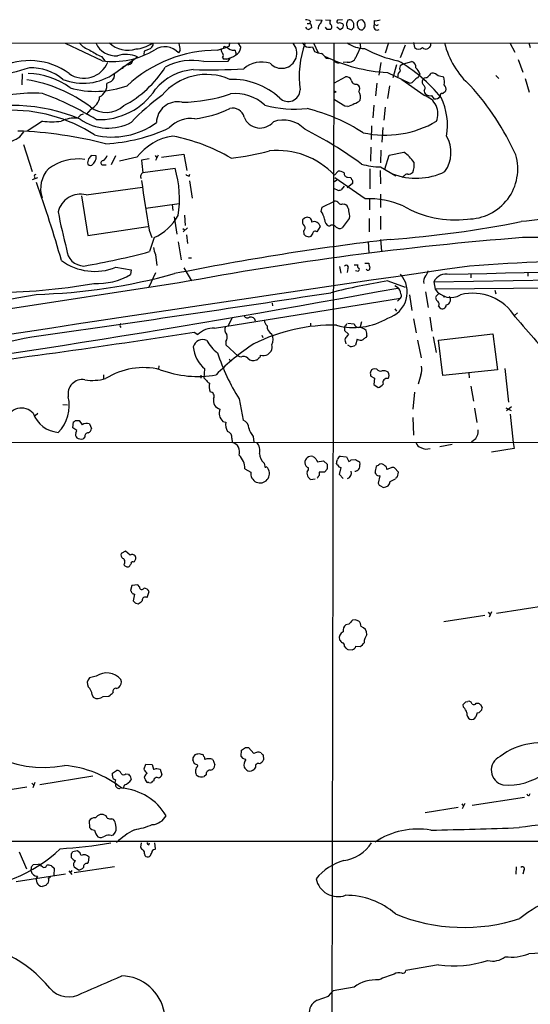
# Model space of a CAD drawing. Extents: x 15 to 1051, y 6 to 881.
# Drawn here: x 392 to 494, y 660 to 857 of the extents above; entities that cross this region are included whole.
import ezdxf

# ---------------------------------------------------------------- set-up
doc = ezdxf.new("R2010")
doc.units = 0
doc.header["$MEASUREMENT"] = 0
doc.layers.add('MAIN', color=5, linetype='CONTINUOUS')

msp = doc.modelspace()

# ---------------------------------------------------------------- linework, layer by layer
at = {"layer": 'MAIN'}
for p, q in [((450.9347, 857.0806), (452.2047, 856.9959)), ((452.882, 857.0806), (453.898, 856.9959)), ((456.2687, 857.0806), (455.2527, 856.9959)), ((462.6187, 856.9113), (462.6187, 856.0646)), ((449.2413, 856.3186), (449.6647, 856.3186)), ((449.9187, 856.7419), (449.6647, 856.3186)), ((450.0033, 855.9799), (450.088, 855.4719)), ((453.2207, 855.1333), (452.882, 855.5566)), ((455.8453, 855.0486), (455.168, 855.5566)), ((456.2687, 855.3873), (455.8453, 855.0486)), ((456.3533, 856.2339), (456.438, 855.8953)), ((457.2, 855.6413), (457.2, 855.3873)), ((457.2, 855.3873), (458.1313, 855.0486)), ((458.5547, 855.4719), (458.5547, 856.3186)), ((462.9573, 855.9799), (462.6187, 856.0646)), ((144.3567, 852.3393), (716.28, 852.5086)), ((408.2627, 848.8679), (400.8967, 852.3393)), ((417.83, 851.2386), (416.6447, 850.8153)), ((423.8413, 850.9846), (423.5027, 850.4766)), ((431.292, 850.9846), (433.1547, 851.5773)), ((432.9007, 851.6619), (433.1547, 851.5773)), ((433.578, 851.7466), (433.1547, 851.5773)), ((435.356, 852.4239), (435.9487, 851.4926)), ((448.2253, 852.4239), (448.7333, 851.8313)), ((450.2573, 851.6619), (450.6807, 850.7306)), ((450.5113, 852.4239), (451.4427, 850.4766)), ((454.5753, 852.4239), (454.0673, 620.7759)), ((459.74, 852.4239), (459.9093, 851.4926)), ((465.4973, 852.4239), (464.82, 850.3919)), ((468.7993, 852.0006), (467.7833, 849.4606)), ((470.4927, 852.5086), (470.662, 851.4926)), ((489.712, 852.4239), (490.728, 850.5613)), ((493.522, 852.4239), (493.776, 851.4926)), ((408.0933, 849.7146), (408.7707, 848.8679)), ((410.8027, 846.4126), (415.29, 849.6299)), ((416.6447, 850.8153), (416.56, 850.1379)), ((432.308, 849.5453), (432.4773, 849.2066)), ((433.1547, 849.2066), (432.4773, 849.2066)), ((433.4087, 848.7833), (433.832, 849.2913)), ((453.0513, 849.3759), (453.5593, 849.2913)), ((491.4053, 849.1219), (492.3367, 846.5819)), ((412.4113, 847.2593), (412.3267, 847.5979)), ((428.5827, 848.6986), (433.4087, 848.7833)), ((457.2, 848.6139), (456.438, 848.5293)), ((463.9733, 848.5293), (463.55, 845.9893)), ((467.106, 848.0213), (466.344, 845.4813)), ((468.4607, 848.2753), (467.7833, 847.8519)), ((468.4607, 848.2753), (470.154, 848.6986)), ((392.2607, 846.2433), (392.176, 844.0419)), ((454.66, 844.4653), (456.8613, 845.6506)), ((465.2433, 846.4973), (469.7307, 844.3806)), ((472.6093, 841.9253), (468.122, 845.0579)), ((471.3393, 845.4813), (471.5087, 845.7353)), ((471.7627, 846.2433), (471.5087, 845.7353)), ((472.694, 845.4813), (472.44, 845.2273)), ((486.918, 845.9046), (487.5107, 845.3119)), ((492.76, 845.3119), (493.6067, 842.6026)), ((410.0407, 844.7193), (409.194, 844.2959)), ((459.1473, 844.2113), (459.486, 843.9573)), ((463.1267, 844.3806), (462.8727, 841.8406)), ((465.6667, 843.8726), (465.2433, 841.3326)), ((472.6093, 842.8566), (472.694, 842.4333)), ((474.0487, 841.9253), (474.5567, 841.2479)), ((405.9767, 839.2159), (405.0453, 838.1153)), ((456.7767, 839.8086), (454.66, 841.0786)), ((457.3693, 839.7239), (456.7767, 839.8086)), ((462.534, 839.9779), (462.3647, 837.4379)), ((464.82, 839.5546), (464.566, 837.0146)), ((403.6907, 837.6919), (403.352, 837.3533)), ((396.3247, 836.7606), (393.2767, 834.8133)), ((462.1107, 835.8293), (462.026, 833.1199)), ((464.312, 835.4906), (464.1427, 832.6119)), ((392.5147, 832.1039), (394.2927, 826.6853)), ((461.9413, 831.5959), (461.8567, 828.8019)), ((407.0773, 829.8179), (406.0613, 829.9026)), ((407.0773, 829.2253), (407.0773, 829.8179)), ((410.8873, 829.8179), (410.0407, 828.0399)), ((415.2053, 829.5639), (411.734, 828.8019)), ((418.846, 829.9026), (419.1847, 829.4793)), ((419.4387, 829.9873), (418.9307, 828.8866)), ((420.116, 829.5639), (424.6033, 830.1566)), ((424.6033, 830.1566), (425.196, 826.9393)), ((463.9733, 831.0033), (463.8887, 828.4633)), ((464.7353, 827.1933), (465.582, 829.9873)), ((465.582, 829.9873), (468.5453, 830.5799)), ((405.384, 828.2093), (405.638, 827.9553)), ((408.2627, 828.0399), (409.0247, 828.0399)), ((417.6607, 829.2253), (416.1367, 828.9713)), ((416.3907, 826.5159), (422.8253, 827.3626)), ((463.8887, 827.6166), (466.9367, 825.8386)), ((395.3087, 825.4153), (394.2927, 825.0766)), ((394.716, 825.6693), (394.8007, 825.2459)), ((425.6193, 825.7539), (425.7887, 826.1773)), ((454.66, 826.0079), (455.422, 826.7699)), ((460.8407, 821.2666), (454.7447, 825.4153)), ((457.2847, 825.5846), (457.8773, 825.4999)), ((461.772, 827.2779), (461.772, 823.2139)), ((463.804, 826.9393), (463.8887, 824.2299)), ((468.5453, 825.7539), (468.2067, 825.4999)), ((405.0453, 822.0286), (416.306, 823.5526)), ((425.704, 824.8226), (426.212, 821.3513)), ((455.168, 824.9919), (454.66, 824.6533)), ((456.6073, 823.8066), (456.0147, 823.0446)), ((458.3007, 824.3146), (457.2, 823.4679)), ((458.3007, 824.5686), (458.3007, 824.3146)), ((404.114, 821.8593), (405.384, 813.9006)), ((455.2527, 822.9599), (454.66, 823.2139)), ((463.8887, 822.1979), (463.8887, 819.4886)), ((416.9833, 819.4039), (423.672, 820.3353)), ((422.2327, 820.0813), (422.402, 818.8959)), ((452.0353, 818.7266), (452.2047, 819.5733)), ((452.2047, 819.5733), (454.66, 820.7586)), ((456.3533, 820.2506), (456.692, 820.1659)), ((461.6873, 821.0973), (461.6873, 819.0653)), ((422.656, 817.6259), (423.164, 814.1546)), ((424.688, 817.9646), (424.8573, 815.9326)), ((457.708, 817.7953), (457.6233, 817.2873)), ((463.8887, 817.7953), (463.8887, 815.0859)), ((405.384, 813.9006), (417.4067, 815.6786)), ((448.6487, 817.2873), (448.31, 817.0333)), ((451.1887, 814.6626), (451.866, 815.6786)), ((457.6233, 817.2873), (456.184, 815.4246)), ((461.6027, 817.2873), (461.6027, 814.6626)), ((417.6607, 815.0013), (418.1687, 813.4773)), ((424.3493, 815.3399), (424.8573, 815.0013)), ((425.2807, 815.4246), (424.434, 814.6626)), ((425.1113, 814.0699), (425.2807, 812.2919)), ((448.4793, 814.8319), (448.564, 814.1546)), ((448.9027, 813.8159), (449.58, 813.6466)), ((418.6767, 813.4773), (417.7453, 810.6833)), ((423.418, 812.6306), (424.0107, 809.0746)), ((461.4333, 812.7153), (461.518, 810.3446)), ((463.8887, 813.1386), (464.058, 810.7679)), ((418.9307, 810.0906), (419.1847, 807.8893)), ((425.5347, 809.4133), (426.1273, 809.4133)), ((455.676, 807.7199), (455.93, 806.3653)), ((458.6393, 808.0586), (459.3167, 808.0586)), ((460.756, 808.3973), (461.518, 808.3973)), ((410.972, 807.5506), (414.02, 807.0426)), ((414.02, 807.0426), (413.9353, 806.1113)), ((418.9307, 806.4499), (417.576, 803.5713)), ((424.6033, 807.4659), (426.1273, 804.8413)), ((457.3693, 807.2966), (457.2, 806.5346)), ((459.4013, 806.7039), (458.8933, 806.8733)), ((459.486, 806.8733), (459.4013, 806.7039)), ((481.9227, 806.1113), (481.9227, 805.4339)), ((493.3527, 806.3653), (493.3527, 805.7726)), ((423.672, 804.4179), (331.47, 790.2786)), ((465.328, 804.8413), (468.7993, 803.5713)), ((466.7673, 803.9099), (467.2753, 803.5713)), ((474.5567, 804.6719), (524.5947, 805.4339)), ((474.5567, 804.6719), (474.8107, 803.1479)), ((469.646, 802.0473), (470.154, 798.9146)), ((472.8633, 802.6399), (473.3713, 799.5073)), ((525.1873, 803.5713), (474.8107, 803.1479)), ((475.488, 802.2166), (474.98, 801.7933)), ((486.7487, 802.9786), (486.918, 802.2166)), ((430.6993, 795.3586), (467.868, 801.3699)), ((442.214, 800.3539), (442.2987, 799.8459)), ((467.868, 801.3699), (467.2753, 800.7773)), ((475.488, 799.7613), (475.742, 799.4226)), ((466.7673, 799.2533), (467.106, 798.7453)), ((491.236, 798.4066), (490.6433, 797.8986)), ((434.1707, 797.3906), (433.4087, 795.8666)), ((449.9187, 796.3746), (449.9187, 795.7819)), ((457.1153, 796.2053), (456.8613, 795.7819)), ((457.3693, 796.3746), (458.6393, 796.2053)), ((460.0787, 796.6286), (459.8247, 795.6126)), ((470.4927, 797.2213), (471.0007, 794.4273)), ((473.71, 797.5599), (474.1333, 794.7659)), ((426.6353, 794.5966), (427.3973, 794.0886)), ((440.182, 794.0039), (440.3513, 793.4959)), ((456.692, 795.4433), (456.692, 794.9353)), ((456.692, 794.9353), (457.454, 794.1733)), ((461.1793, 793.8346), (461.01, 793.4959)), ((475.488, 792.9879), (486.3253, 794.2579)), ((486.3253, 794.2579), (487.2567, 787.0613)), ((432.9853, 792.7339), (432.9853, 792.0566)), ((432.9853, 792.0566), (435.4407, 789.7706)), ((456.8613, 792.5646), (456.946, 792.2259)), ((457.7927, 791.7179), (457.3693, 791.9719)), ((459.232, 793.1573), (458.8933, 791.9719)), ((471.2547, 792.9879), (472.0167, 789.4319)), ((474.3873, 793.6653), (474.98, 790.5326)), ((476.3347, 785.8759), (475.488, 792.9879)), ((433.6627, 789.2626), (433.9167, 788.6699)), ((435.9487, 789.6013), (435.4407, 789.7706)), ((408.5167, 786.0453), (408.5167, 785.1986)), ((419.608, 787.8233), (419.5233, 787.1459)), ((427.99, 785.9606), (427.99, 785.3679)), ((428.6673, 785.3679), (428.752, 787.2306)), ((462.1107, 787.0613), (461.8567, 786.5533)), ((463.1267, 787.1459), (462.6187, 787.2306)), ((471.932, 786.0453), (471.424, 784.1826)), ((487.2567, 787.0613), (476.3347, 785.8759)), ((481.4993, 786.3839), (481.584, 785.4526)), ((488.696, 787.3153), (489.458, 780.5419)), ((428.6673, 785.3679), (428.9213, 785.1139)), ((461.9413, 785.7913), (462.7033, 785.3679)), ((462.7033, 785.3679), (462.534, 784.0979)), ((462.534, 784.0979), (463.3807, 783.5053)), ((470.662, 782.5739), (470.3233, 779.1873)), ((481.9227, 783.7593), (482.4307, 780.7959)), ((400.3887, 780.1186), (401.32, 780.0339)), ((435.61, 781.2193), (436.4567, 776.9859)), ((394.8853, 777.9173), (395.3933, 778.3406)), ((482.6847, 779.3566), (483.108, 776.4779)), ((488.95, 779.4413), (489.966, 778.9333)), ((490.0507, 779.6106), (489.0347, 778.8486)), ((489.7967, 778.1713), (490.3893, 772.4986)), ((402.4207, 775.4619), (402.5053, 776.6473)), ((402.9287, 776.9013), (403.6907, 776.9013)), ((403.6907, 776.9013), (404.2833, 776.0546)), ((405.7227, 776.2239), (406.146, 775.2926)), ((432.3927, 776.7319), (432.9853, 776.5626)), ((470.3233, 777.4939), (470.4927, 773.9379)), ((403.1827, 774.8693), (402.4207, 775.4619)), ((403.0133, 774.3613), (403.1827, 774.8693)), ((332.6553, 772.4139), (564.134, 772.6679)), ((404.7913, 773.5993), (404.4527, 773.2606)), ((434.1707, 773.3453), (434.2553, 772.4986)), ((438.404, 773.6839), (438.5733, 772.5833)), ((482.4307, 772.9219), (482.092, 772.5833)), ((490.3893, 772.4986), (490.5587, 771.3133)), ((478.1973, 772.0753), (475.742, 771.6519)), ((490.5587, 771.3133), (486.0713, 770.5513)), ((440.6053, 768.3499), (440.8593, 767.4186)), ((451.1887, 768.8579), (451.1887, 768.6039)), ((451.1887, 768.6039), (452.4587, 768.8579)), ((452.4587, 768.8579), (453.3053, 768.0959)), ((455.2527, 768.0113), (455.0833, 768.2653)), ((455.8453, 769.7893), (457.1153, 769.6199)), ((457.1153, 769.6199), (457.5387, 768.6886)), ((458.0467, 769.0273), (458.8933, 769.1119)), ((459.6553, 768.6039), (459.74, 768.0959)), ((436.7953, 767.2493), (437.9807, 766.5719)), ((441.3673, 767.3339), (441.0287, 767.6726)), ((452.7127, 766.5719), (451.612, 766.5719)), ((453.2207, 767.1646), (452.7127, 766.5719)), ((455.676, 766.0639), (456.0147, 767.5033)), ((466.0053, 767.4186), (465.1587, 767.0799)), ((467.4447, 766.5719), (466.6827, 767.4186)), ((467.2753, 765.6406), (467.4447, 766.5719)), ((450.85, 765.1326), (449.9187, 765.0479)), ((451.358, 765.4713), (451.1887, 765.3866)), ((456.438, 765.3019), (455.676, 766.0639)), ((463.7193, 765.8099), (463.3807, 764.3706)), ((463.55, 765.8946), (463.7193, 765.8099)), ((465.836, 764.7093), (466.852, 765.2173)), ((463.7193, 763.8626), (464.4813, 763.5239)), ((412.9193, 750.7393), (412.0727, 750.3159)), ((413.8507, 749.9773), (412.9193, 750.7393)), ((414.4433, 748.6226), (414.6973, 748.7073)), ((414.1893, 743.8813), (413.9353, 742.8653)), ((415.3747, 744.0506), (414.1893, 743.8813)), ((415.7133, 743.6273), (415.3747, 744.0506)), ((417.2373, 741.5106), (417.6607, 742.6959)), ((414.6973, 742.1879), (414.4433, 740.8333)), ((414.9513, 740.3253), (415.4593, 740.2406)), ((497.332, 739.9019), (487.0873, 738.2933)), ((458.8087, 737.0233), (458.3007, 736.9386)), ((476.504, 736.6846), (484.7167, 737.9546)), ((485.394, 738.5473), (485.7327, 738.1239)), ((486.0713, 738.6319), (485.5633, 737.5313)), ((457.5387, 736.1766), (456.946, 736.0073)), ((456.692, 731.6893), (456.8613, 731.4353)), ((457.3693, 731.0966), (458.216, 731.0119)), ((458.978, 731.7739), (459.8247, 731.6893)), ((407.0773, 725.7626), (405.7227, 725.4239)), ((411.1413, 723.3073), (411.5647, 723.4766)), ((406.2307, 722.0373), (406.4847, 721.5293)), ((408.432, 721.6986), (409.6173, 721.7833)), ((480.4833, 719.5819), (480.3987, 720.0899)), ((480.9067, 720.5979), (481.33, 720.6826)), ((483.0233, 720.3439), (483.4467, 720.3439)), ((483.9547, 720.0053), (484.2087, 719.4126)), ((483.1927, 718.3966), (482.9387, 717.6346)), ((436.88, 711.4539), (437.4727, 711.4539)), ((437.4727, 711.4539), (438.5733, 710.2686)), ((426.6353, 709.7606), (426.8893, 710.0993)), ((427.5667, 710.2686), (428.3287, 710.0993)), ((436.0333, 709.7606), (436.118, 710.9459)), ((436.4567, 709.2526), (436.0333, 709.7606)), ((440.436, 710.0146), (440.5207, 708.9986)), ((416.6447, 707.2206), (416.9833, 708.1519)), ((416.7293, 706.9666), (416.6447, 707.2206)), ((416.9833, 708.1519), (418.2533, 708.0673)), ((418.2533, 708.0673), (418.5073, 707.1359)), ((419.1847, 707.3053), (419.862, 707.1359)), ((426.72, 708.2366), (426.3813, 708.9986)), ((427.228, 707.5593), (427.3973, 707.8979)), ((430.3607, 709.0833), (430.784, 707.9826)), ((438.912, 707.5593), (438.658, 707.1359)), ((395.8167, 704.0879), (406.4, 705.7813)), ((410.2947, 706.3739), (411.1413, 706.8819)), ((410.2947, 705.7813), (410.2947, 706.3739)), ((413.004, 706.2046), (413.512, 706.1199)), ((413.8507, 705.7813), (414.02, 705.0193)), ((416.814, 705.2733), (416.7293, 705.6119)), ((419.862, 707.1359), (420.2007, 706.0353)), ((429.006, 706.0353), (428.6673, 705.6966)), ((381.5927, 701.8019), (393.192, 703.5799)), ((394.208, 704.3419), (394.5467, 704.0033)), ((394.8007, 704.5113), (394.3773, 703.4106)), ((412.75, 704.0033), (412.4113, 703.2413)), ((417.576, 704.5113), (417.322, 704.5113)), ((418.6767, 705.1886), (418.5073, 704.7653)), ((482.1767, 699.9393), (492.6753, 701.5479)), ((493.6067, 701.8866), (493.776, 702.3099)), ((472.7787, 698.4999), (479.3827, 699.5159)), ((480.1447, 700.1933), (480.4833, 699.7699)), ((480.7373, 700.2779), (480.2293, 699.1773)), ((409.2787, 697.3146), (409.0247, 697.8226)), ((405.638, 696.8066), (405.7227, 695.4519)), ((410.5487, 697.0606), (410.21, 697.2299)), ((410.0407, 693.8433), (410.5487, 694.0126)), ((775.6313, 692.6579), (381.4233, 692.6579)), ((416.052, 692.4039), (415.8827, 691.5573)), ((417.576, 691.9806), (417.7453, 692.4039)), ((418.9307, 691.2186), (418.7613, 692.4039)), ((391.668, 690.6259), (393.1073, 687.2393)), ((402.082, 690.2026), (402.082, 689.4406)), ((403.352, 690.7953), (402.336, 690.6259)), ((403.86, 690.3719), (403.352, 690.7953)), ((405.5533, 688.5093), (405.638, 689.5253)), ((416.7293, 690.2026), (416.814, 689.8639)), ((418.7613, 691.0493), (418.9307, 691.2186)), ((394.0387, 686.7313), (394.1233, 687.5779)), ((394.462, 688.0859), (395.5627, 688.1706)), ((398.1027, 687.8319), (398.6953, 687.3239)), ((402.6747, 686.4773), (410.718, 687.6626)), ((402.6747, 687.5779), (403.5213, 686.9853)), ((405.2993, 688.2553), (405.5533, 688.5093)), ((490.982, 687.5779), (490.8973, 686.1386)), ((391.0753, 684.6993), (400.8967, 686.2233)), ((398.6953, 687.3239), (398.6107, 685.8846)), ((401.574, 686.8159), (402.1667, 686.0539)), ((402.1667, 686.9006), (401.828, 686.3926)), ((492.506, 686.9006), (492.3367, 686.1386)), ((397.002, 683.8526), (396.24, 683.6833)), ((500.8033, 670.6446), (493.522, 670.2213)), ((475.488, 668.0199), (468.9687, 666.8346)), ((453.4747, 661.7546), (454.406, 662.7706)), ((458.6393, 663.5326), (454.406, 662.7706)), ((451.1887, 660.9079), (453.4747, 661.7546))]:
    msp.add_line(p, q, dxfattribs=at)
for centre, radius in [((454.787, 842.645), 0.1338), ((476.5886, 801.7086), 0.1197)]:
    msp.add_circle(centre, radius, dxfattribs=at)
for centre, radius, start, end in [((449.0087, 855.7055), 1.3792, 48.715594, 94.407945), ((450.5781, 857.4011), 1.6763, 315.870102, 346.011837), ((454.3425, 856.5726), 0.6138, 136.399434, 223.600566), ((455.4784, 856.7419), 0.3398, 131.623737, 274.777645), ((458.48, 856.1692), 1.3846, 143.339491, 202.412322), ((457.6656, 856.2761), 0.7785, 45.005204, 112.374129), ((460.0422, 856.1869), 0.8596, 70.247533, 212.43285), ((459.4437, 855.9134), 1.4008, 355.791404, 50.605548), ((462.9573, 858.7743), 1.8935, 259.698943, 296.560992), ((449.5939, 855.909), 0.7758, 207.014213, 268.97341), ((534.4839, 728.3027), 152.6259, 123.57026, 123.799443), ((449.707, 856.0223), 0.2993, 351.856362, 98.124688), ((452.501, 855.4296), 1.0793, 131.822669, 191.312015), ((453.5593, 685.8334), 169.3002, 89.885375, 90.114591), ((453.5735, 855.6413), 0.6028, 302.569607, 57.430393), ((455.7606, 855.4718), 0.9655, 52.127098, 105.246791), ((583.3457, 813.3188), 133.8593, 161.453816, 161.683013), ((458.8511, 854.752), 0.7785, 112.378134, 157.605454), ((331.3969, 771.9053), 152.6261, 33.578069, 33.807272), ((460.0987, 855.8222), 0.7879, 187.020388, 280.923431), ((459.0195, 856.6156), 1.9912, 308.095812, 336.153792), ((463.2431, 855.7259), 0.7103, 151.522792, 303.457396), ((463.1266, 856.3186), 0.3787, 243.441716, 333.441716), ((407.3081, 855.4675), 4.7275, 220.076512, 251.490315), ((414.1538, 863.3159), 14.8904, 235.907704, 245.983088), ((410.8867, 854.1035), 4.2408, 203.331998, 275.738018), ((410.4552, 864.5467), 15.8313, 262.039465, 301.645462), ((413.3609, 856.295), 5.3266, 226.614203, 288.329163), ((431.3071, 824.5257), 26.4589, 90.032698, 133.012391), ((414.5862, 857.5271), 6.3046, 274.09125, 304.627503), ((416.6015, 852.8056), 1.9912, 308.095812, 336.153792), ((418.2533, 852.1382), 0.2182, 320.913782, 112.81582), ((420.7815, 847.9693), 3.7002, 42.657313, 123.091379), ((417.4296, 850.8712), 6.4127, 1.013251, 13.234432), ((433.0395, 851.0571), 0.9902, 174.39016, 229.217958), ((432.7313, 851.4643), 0.2602, 49.39393, 192.519254), ((434.5335, 852.867), 1.888, 223.087631, 274.410809), ((603.0169, 809.7529), 174.5652, 165.851163, 166.080306), ((434.3189, 850.3497), 0.7298, 343.129307, 60.459624), ((434.0561, 851.6537), 1.8994, 297.483745, 355.134654), ((444.119, 850.3919), 3.0406, 221.111471, 41.112891), ((467.5152, 845.6487), 19.8869, 160.081286, 187.578575), ((449.6591, 853.2198), 1.6688, 236.306124, 291.005713), ((460.7703, 857.6601), 6.3376, 235.711901, 269.104939), ((468.7226, 846.0813), 10.342, 148.450388, 160.430772), ((472.0097, 871.8721), 23.4694, 241.111001, 258.573102), ((471.4664, 852.4661), 1.2628, 230.433184, 309.563318), ((472.9904, 852.2972), 1.0795, 228.187949, 281.303687), ((388.7733, 978.4194), 152.6537, 303.57811, 303.807272), ((473.1596, 852.1276), 0.7783, 315.005205, 22.376932), ((493.0454, 856.4768), 16.8663, 193.904006, 228.357151), ((412.982, 844.7691), 5.3809, 64.600746, 108.095199), ((413.2351, 849.1284), 1.1237, 279.84877, 359.668549), ((431.8226, 849.985), 0.6549, 317.828116, 29.481187), ((430.7405, 857.2951), 8.4411, 286.618951, 299.778053), ((452.8996, 855.6168), 5.3664, 245.576457, 261.646883), ((450.0449, 847.3011), 3.6528, 34.610633, 55.383712), ((467.3137, 879.7812), 33.3482, 244.034204, 266.440545), ((457.5264, 850.1537), 1.5739, 258.031853, 337.260286), ((426.9561, 724.2973), 127.5433, 105.114194, 108.411595), ((393.7795, 835.5289), 13.3679, 53.884645, 117.105402), ((394.0767, 837.6024), 9.8334, 50.066858, 92.195432), ((404.6408, 850.4038), 5.0503, 233.809227, 339.242523), ((414.0068, 844.8729), 3.2013, 100.42923, 121.655927), ((402.1433, 859.4538), 22.171, 298.084192, 327.673101), ((427.3043, 836.2309), 10.8913, 94.414401, 140.249392), ((426.209, 837.7977), 11.1563, 77.715458, 118.544798), ((429.5562, 963.0005), 115.9518, 268.472845, 273.45367), ((440.1207, 843.256), 5.3702, 71.881864, 131.800292), ((455.4048, 849.2465), 0.8007, 201.53432, 296.392233), ((451.9677, 822.0763), 30.8984, 38.953693, 60.121787), ((469.2662, 847.3439), 1.5675, 161.089977, 198.910024), ((469.8577, 847.6572), 1.0827, 347.810994, 74.117843), ((469.5606, 845.5653), 2.3041, 17.112967, 53.967142), ((388.7967, 817.1639), 28.2382, 52.742556, 81.045443), ((393.167, 831.8728), 14.4578, 53.197869, 88.894263), ((404.4333, 855.3095), 10.9419, 248.306329, 305.599341), ((409.1094, 846.0739), 1.6439, 304.508882, 11.890274), ((429.098, 834.5907), 11.5308, 66.221106, 140.499111), ((434.1718, 831.0217), 14.1273, 47.379234, 91.721897), ((457.0153, 844.5441), 1.1172, 22.593826, 97.92339), ((468.8105, 845.8008), 1.4583, 134.78052, 185.911936), ((472.1456, 843.6585), 1.9932, 113.861793, 141.891048), ((473.0045, 844.6346), 0.8185, 133.604026, 226.395974), ((472.7907, 846.4674), 0.9908, 264.399307, 319.194862), ((474.8532, 845.1002), 1.4969, 118.746399, 151.262153), ((474.2186, 844.9383), 1.4767, 36.65495, 93.311326), ((475.2562, 842.6704), 3.1529, 66.686636, 87.325897), ((474.2564, 844.6766), 2.4171, 344.776482, 21.587045), ((406.8926, 861.2237), 18.4819, 254.09574, 290.145996), ((407.6137, 850.6286), 13.5399, 267.729567, 326.70205), ((406.628, 843.9961), 2.5835, 295.856863, 6.663971), ((458.9433, 845.0925), 0.9045, 187.572876, 283.034499), ((458.6925, 843.2666), 1.052, 326.58937, 41.037856), ((469.646, 845.4812), 1.1039, 274.400696, 327.530798), ((471.9858, 843.3723), 0.8091, 320.405678, 55.850351), ((476.0173, 843.2377), 0.9866, 337.276493, 54.605453), ((442.4869, 808.1672), 53.1355, 24.345764, 42.219172), ((394.7795, 806.1488), 36.2328, 87.555795, 106.389273), ((373.9238, 782.8256), 63.5987, 58.581013, 69.376662), ((404.7887, 841.9476), 2.9788, 293.503934, 354.677927), ((446.0473, 806.2358), 44.0657, 125.912334, 136.459346), ((423.8526, 871.2933), 30.7244, 270.610556, 289.120739), ((434.8162, 833.5325), 8.7776, 47.247922, 95.881804), ((445.4314, 843.0771), 2.3712, 224.4259, 358.762723), ((457.7222, 841.5443), 2.1733, 345.330104, 31.730126), ((471.5258, 838.2442), 3.8373, 337.255287, 73.598663), ((473.7269, 843.1273), 1.2444, 213.896943, 284.987772), ((474.7684, 842.5603), 1.3294, 260.836692, 322.762009), ((476.2688, 841.8877), 0.4613, 92.335786, 196.600508), ((464.3957, 835.9137), 12.8761, 350.53958, 25.721462), ((475.1916, 844.4652), 2.3665, 296.567217, 317.176477), ((390.3484, 805.095), 34.8175, 67.165611, 108.489485), ((409.0873, 843.692), 5.1608, 231.746435, 312.602585), ((423.3116, 836.4491), 4.212, 78.101814, 179.217803), ((424.0146, 859.6777), 22.5821, 277.097228, 295.530508), ((434.3583, 837.0458), 2.3361, 13.907166, 105.161762), ((446.9554, 863.9823), 24.7873, 255.561004, 275.291364), ((440.2109, 803.0344), 37.3736, 57.271424, 76.017522), ((456.1728, 843.9448), 4.3872, 285.826461, 304.208402), ((458.2616, 842.3536), 2.0717, 280.50447, 318.980841), ((389.9922, 808.0604), 30.9188, 57.205439, 91.915542), ((402.6802, 831.6016), 5.7908, 83.338024, 117.013737), ((404.6216, 837.1), 1.1031, 94.382771, 147.550319), ((409.4526, 845.0165), 9.6242, 234.472565, 298.90594), ((425.9835, 831.4689), 5.8576, 81.940862, 136.640133), ((439.8153, 838.8243), 3.4136, 200.886276, 320.996271), ((398.1874, 857.1992), 20.5233, 264.792655, 275.207067), ((410.3209, 848.3611), 14.7514, 255.945858, 306.522579), ((407.2616, 865.9532), 33.7217, 272.852911, 295.397535), ((444.4419, 831.1501), 5.8678, 43.000034, 109.657502), ((464.8209, 854.3277), 20.3356, 257.493746, 300.247493), ((389.1811, 836.7142), 3.9963, 280.217774, 328.797983), ((388.3946, 752.2445), 82.624, 75.601681, 87.905724), ((423.9219, 822.9797), 10.9239, 97.997847, 142.933939), ((415.4607, 798.0288), 36.4358, 59.412293, 79.017585), ((414.4241, 766.3432), 76.888, 53.574222, 63.498368), ((471.2574, 830.5113), 6.7004, 325.179051, 29.368141), ((575.1402, 702.5581), 211.6703, 143.014179, 143.243351), ((407.4935, 830.5295), 1.8921, 299.736994, 340.650503), ((428.3569, 880.9511), 51.8646, 276.247853, 284.914886), ((443.2956, 815.302), 15.613, 43.291003, 95.843545), ((464.1874, 824.19), 7.7345, 34.293916, 55.706084), ((481.2937, 827.2205), 10.018, 269.723186, 16.536654), ((403.457, 819.1939), 10.0358, 82.359669, 126.340084), ((406.7384, 828.5057), 1.3865, 148.733619, 192.344134), ((405.8215, 828.7877), 0.8524, 257.56816, 331.318192), ((195.1299, 955.8129), 246.8727, 328.922675, 329.151838), ((408.4477, 828.4432), 0.4437, 92.027894, 245.358338), ((1051.2582, 891.2007), 638.1628, 185.5959963, 185.8251811), ((402.6175, 821.3397), 21.0863, 350.556305, 16.596597), ((464.1374, 841.7573), 14.1429, 253.322874, 268.992413), ((467.0655, 827.955), 3.5615, 336.167043, 9.582924), ((394.9841, 825.7963), 0.2966, 92.724474, 205.347095), ((401.8956, 823.2655), 5.9441, 137.544502, 197.926517), ((416.7181, 825.7281), 0.7757, 114.966023, 210.826946), ((509.9506, 995.238), 189.3056, 243.316946, 243.546143), ((455.535, 824.9214), 1.852, 54.618412, 93.498175), ((457.3342, 826.3185), 0.7356, 171.179222, 266.141365), ((457.5811, 825.0343), 0.5518, 4.396316, 57.536771), ((471.0274, 838.4062), 13.0468, 248.564015, 296.055003), ((469.2437, 825.3943), 0.7856, 85.356285, 152.756461), ((469.4133, 827.5529), 1.3797, 265.59365, 311.267966), ((130.4146, 731.0076), 280.7436, 16.109215, 19.448513), ((587.4485, 846.1927), 172.6291, 187.082672, 190.409633), ((457.962, 824.7379), 0.3787, 333.441716, 63.441716), ((403.9337, 817.5593), 4.6055, 76.032854, 166.404294), ((455.4641, 824.5281), 1.5824, 262.322568, 290.362373), ((454.7567, 819.7728), 0.9905, 40.787625, 95.602387), ((456.0108, 820.7393), 0.5968, 212.358529, 305.024269), ((456.3589, 819.116), 1.1015, 6.181077, 72.397417), ((461.3437, 803.4555), 17.8182, 66.754669, 91.61765), ((478.7128, 837.6479), 20.6015, 239.884217, 277.061096), ((498.4054, 837.2135), 100.6759, 190.630189, 194.979595), ((413.7701, 823.5157), 11.1734, 296.048602, 329.708755), ((449.2414, 816.7792), 0.7807, 77.475173, 139.394725), ((449.29, 816.6651), 0.8844, 356.421645, 82.156644), ((448.3095, 816.158), 4.5254, 13.345929, 34.582729), ((462.9068, 819.4548), 5.4572, 182.312515, 197.703514), ((516.4244, 589.2851), 228.7176, 91.877424, 96.130722), ((449.3684, 816.6946), 1.1113, 162.254739, 229.635267), ((448.169, 815.4058), 0.6524, 298.399492, 42.664214), ((450.6024, 815.3861), 1.297, 13.033356, 109.347167), ((454.1035, 817.0816), 1.3961, 175.027771, 250.783746), ((454.2476, 815.089), 0.905, 33.90955, 131.833331), ((455.7183, 816.3981), 1.0792, 228.177748, 295.56538), ((450.9367, 1020.7716), 208.1669, 274.104388, 281.3763), ((533.4333, 898.6851), 119.784, 224.885409, 225.114524), ((449.5015, 814.4567), 0.8139, 275.534773, 338.212969), ((450.8589, 814.1595), 0.6016, 56.753729, 180.466661), ((814.0273, -33073.8095), 33888.8145, 90.31485012, 90.5440333), ((531.9032, 259.1426), 557.9215, 96.800732, 101.283237), ((541.3896, 177.3977), 637.9747, 94.4173664, 100.6330117), ((404.6651, 811.3211), 3.5168, 182.115187, 269.297789), ((377.6244, 962.2323), 156.7699, 279.916436, 284.828242), ((423.8216, 812.3113), 5.3714, 188.364676, 204.420296), ((1898.7565, -9002.0202), 9911.6497, 98.21985636, 99.13777671), ((406.7622, 817.8984), 11.1714, 233.611498, 292.137988), ((457.0307, 807.5507), 0.4233, 323.113861, 143.143638), ((459.9092, 807.8469), 0.6292, 160.338213, 227.731211), ((463.7759, 808.5127), 2.2608, 182.925809, 207.581728), ((527.1964, 133.2929), 676.0465, 88.6776275, 93.8614518), ((391.9038, 917.6135), 115.5246, 271.56292, 285.481626), ((407.3461, 817.2623), 12.9523, 266.561689, 300.579123), ((459.3801, 807.1273), 0.2752, 292.632677, 67.367323), ((461.378, 807.378), 0.4037, 204.292451, 12.576531), ((463.7973, 802.6011), 5.4308, 286.371321, 41.447445), ((474.5996, 804.6719), 2.1024, 145.678017, 189.26832), ((471.9048, 806.9715), 1.4698, 310.704043, 356.16907), ((476.9809, 803.5246), 2.682, 74.684361, 154.673232), ((584.7155, -3962.6128), 4769.925, 89.8536411, 91.2856941), ((386.7828, 913.367), 110.8145, 269.592826, 280.285613), ((488.3666, 666.2543), 140.4889, 99.438494, 104.16674), ((-4.1954, 3354.9701), 2594.7764, 277.6439398, 280.4706936), ((-42.4398, 3139.523), 2377.982, 279.8428256, 280.6015074), ((-185.9574, 4939.4061), 4186.1389, 277.9663802, 278.7933541), ((466.2593, 802.2165), 1.6934, 0.003383, 53.132809), ((467.4372, 801.8406), 0.6381, 312.465768, 36.106598), ((477.9434, 805.3331), 3.8195, 214.897517, 300.652723), ((475.6572, 801.4546), 0.7572, 153.428181, 243.445101), ((482.3155, 792.314), 10.0308, 32.101531, 103.989003), ((474.778, 800.1651), 0.8168, 330.371708, 48.548797), ((476.2306, 800.0327), 0.7816, 231.310427, 358.724364), ((476.8215, 801.0736), 1.0753, 280.204288, 36.194256), ((437.2999, 798.2223), 0.788, 211.216895, 302.794642), ((412.191, 795.9089), 0.4317, 118.049066, 241.950934), ((437.9407, 796.5899), 0.9933, 12.087103, 102.441219), ((454.2016, 761.4119), 34.5507, 88.537707, 116.893294), ((442.6905, 797.3802), 2.1257, 191.20051, 225.402156), ((443.0907, 795.8048), 1.8937, 178.129856, 239.490275), ((458.5138, 808.7133), 13.215, 254.954216, 301.040269), ((459.4984, 796.4112), 0.8834, 193.477823, 269.19572), ((758.7815, 1024.3658), 351.0125, 220.233663, 222.349033), ((172.7549, 2402.9684), 1628.2859, 276.996489, 278.9700879), ((430.4326, 791.1244), 4.2426, 86.395866, 135.67898), ((434.3271, 795.0981), 1.5471, 157.21377, 220.730236), ((431.7152, 793.5807), 1.5265, 326.307851, 19.434413), ((440.3373, 793.115), 2.0812, 329.432839, 30.56479), ((456.8613, 795.5703), 0.2116, 90, 216.875312), ((626.5499, 666.8347), 211.6803, 143.018223, 143.247406), ((459.4549, 793.1918), 2.3363, 48.268905, 89.237279), ((457.0248, 793.759), 4.1552, 1.042504, 16.444867), ((282.499, 1309.401), 527.6952, 276.831766, 282.221543), ((428.3287, 791.1846), 1.916, 63.775991, 166.456229), ((435.7202, 796.4053), 7.4229, 208.150038, 233.376178), ((462.8697, 754.9203), 44.5199, 123.075403, 135.643128), ((440.8682, 791.5028), 1.3773, 328.668835, 23.70822), ((457.6709, 792.9605), 0.9012, 143.550995, 206.058953), ((457.9982, 793.3391), 1.6341, 262.775831, 303.212598), ((459.9151, 794.381), 1.4015, 240.828651, 290.998179), ((461.348, 792.396), 1.1507, 107.082228, 143.983609), ((432.8839, 792.1708), 6.4404, 184.787357, 230.091458), ((473.2644, 804.462), 44.2502, 198.46357, 211.685534), ((439.4793, 789.8722), 0.4538, 284.027058, 8.580088), ((440.3936, 792.1832), 2.2911, 258.274657, 295.150145), ((611.0184, 621.1106), 239.462, 134.881179, 135.110379), ((436.49, 788.4634), 1.26, 44.546634, 115.440473), ((438.4612, 790.3107), 1.4422, 221.913978, 295.465224), ((438.9649, 789.6648), 0.6664, 280.058778, 339.544581), ((416.4667, 773.4829), 13.9965, 75.960977, 122.531128), ((427.2933, 806.8301), 21.1194, 249.398231, 280.213148), ((463.4231, 786.3415), 1.5807, 172.299482, 200.370222), ((504.6872, 660.1536), 133.8593, 108.316987, 108.546184), ((463.8886, 787.7386), 0.9653, 217.88019, 285.261365), ((464.4812, 785.198), 1.6445, 55.499193, 101.87843), ((464.3545, 785.9183), 1.2341, 329.033059, 30.966941), ((468.2074, 787.2728), 3.9217, 341.759558, 6.821479), ((404.2751, 782.2295), 2.847, 79.55367, 191.896846), ((406.2717, 794.8572), 9.9388, 261.433802, 285.573454), ((430.997, 786.4276), 2.4565, 212.329512, 237.670488), ((431.9546, 783.724), 2.3565, 164.54656, 206.879298), ((463.0421, 785.1139), 1.6439, 281.886863, 325.491118), ((465.1769, 784.4817), 0.8356, 73.608138, 200.974987), ((429.6833, 781.7272), 0.9467, 333.437656, 79.691906), ((394.0855, 779.9117), 7.6034, 314.950446, 13.158581), ((432.2232, 780.8806), 1.7453, 165.963757, 255.967737), ((392.151, 776.3016), 3.0819, 41.422026, 168.779394), ((399.9873, 780.4052), 5.8985, 200.488854, 264.844794), ((433.7223, 778.3521), 2.0959, 156.51604, 230.626348), ((402.4632, 777.1974), 0.5517, 274.376403, 327.539959), ((405.1693, 774.7255), 1.5973, 69.729436, 123.688078), ((435.4833, 776.0547), 2.5491, 168.507133, 212.105211), ((435.8004, 775.3561), 1.757, 0.691338, 68.065973), ((403.7966, 774.0227), 0.8534, 156.622441, 223.998245), ((405.518, 773.7121), 0.7355, 93.843613, 188.823167), ((404.8897, 775.6033), 1.2941, 296.576931, 346.108716), ((432.9902, 773.5494), 1.1979, 350.19094, 73.820721), ((443.2305, 777.1555), 5.9454, 197.403006, 215.726671), ((481.3276, 774.6704), 2.0675, 302.247156, 10.258742), ((403.9911, 774.6457), 1.46, 236.37959, 288.431226), ((433.8189, 770.6346), 1.9144, 339.322405, 76.82323), ((437.4024, 770.9323), 2.3587, 344.382268, 41.609131), ((472.2565, 772.7384), 1.297, 194.488369, 255.511631), ((443.1562, 770.7662), 3.5136, 187.669104, 223.447793), ((473.0479, 773.4279), 2.2426, 240.159735, 289.451372), ((433.0131, 767.2086), 3.7824, 0.616532, 46.640126), ((450.064, 768.4029), 1.3311, 77.944627, 178.635355), ((449.8379, 768.4693), 1.1051, 181.799303, 251.940492), ((535.2786, 896.5466), 152.6536, 236.192738, 236.421901), ((578.0308, 853.7945), 152.6537, 213.578079, 213.807241), ((243.518, 811.0386), 215.8459, 348.57027, 348.799453), ((456.2827, 768.8088), 1.0737, 114.041599, 163.602329), ((373.11, 895.8694), 152.6537, 303.57811, 303.807272), ((586.2665, 959.3461), 228.9388, 236.19532, 236.424517), ((439.8266, 766.2745), 1.8697, 170.84751, 34.512784), ((450.4269, 766.2757), 1.2453, 162.189246, 215.310901), ((448.7338, 767.2491), 0.7801, 310.58138, 12.548723), ((620.9619, 766.2332), 169.3502, 179.885409, 180.114558), ((450.9341, 767.8418), 2.3848, 343.502805, 6.116527), ((456.0567, 768.3918), 0.8895, 205.326261, 267.293604), ((456.946, 766.4026), 1.1516, 287.103826, 17.103826), ((458.6796, 767.8329), 1.0925, 272.329178, 13.929401), ((466.3817, 766.3371), 3.5968, 158.204211, 177.606695), ((462.4919, 766.0218), 0.5517, 4.376403, 57.539959), ((590.3925, 598.5857), 211.6803, 126.756654, 126.985815), ((463.9311, 767.1226), 1.0789, 41.81038, 101.320346), ((464.548, 767.2392), 0.6311, 345.380272, 72.736416), ((466.344, 766.7837), 0.7196, 61.921424, 118.078576), ((322.6647, 638.3019), 179.6055, 44.885409, 45.114591), ((451.9082, 765.429), 0.5518, 122.463229, 175.603684), ((463.3807, 766.2334), 0.3787, 206.585347, 296.551521), ((590.5499, 848.7665), 152.6259, 213.57026, 213.799443), ((464.5068, 764.8616), 1.3379, 268.907928, 353.463544), ((467.5714, 764.9212), 0.778, 112.371722, 157.628278), ((412.7501, 749.9772), 0.7574, 153.434949, 243.424798), ((412.101, 748.6508), 0.7195, 311.816734, 64.45003), ((414.2545, 749.2675), 0.8166, 41.435426, 119.635229), ((414.3446, 748.298), 0.3393, 73.087238, 196.912762), ((414.0318, 749.3731), 0.9414, 314.987089, 27.509641), ((413.3353, 748.4341), 0.8195, 202.947951, 294.976342), ((286.8622, 832.6126), 152.6261, 326.192728, 326.421931), ((413.6392, 742.3998), 0.5517, 4.376403, 57.539959), ((416.2025, 743.5865), 0.4909, 175.232481, 334.259667), ((416.3056, 741.7641), 1.6446, 34.513368, 78.100396), ((414.6552, 742.7388), 0.5525, 212.507782, 274.370073), ((541.6972, 867.5792), 179.6053, 224.885409, 225.114592), ((414.6559, 742.0597), 1.9886, 293.828505, 321.923362), ((416.9229, 740.8816), 0.7033, 63.442237, 183.93818), ((648.4195, 546.0578), 269.4079, 134.885408, 135.114592), ((395.6847, 546.3813), 200.8208, 71.450469, 71.679634), ((458.5654, 735.7509), 1.431, 356.7029, 45.370887), ((457.6927, 734.9547), 1.2906, 125.351367, 193.537695), ((459.5447, 734.0966), 1.635, 358.713813, 74.049309), ((457.083, 733.3623), 1.4425, 116.559722, 192.7511), ((456.9884, 733.7638), 1.4969, 208.746399, 241.262154), ((462.8865, 732.5175), 2.3008, 137.903207, 181.64881), ((456.0812, 731.8486), 0.6312, 345.382563, 72.719079), ((541.7825, 858.2543), 152.6259, 236.192738, 236.421942), ((457.8771, 732.1128), 1.1519, 287.110409, 342.889591), ((458.513, 733.763), 2.4537, 302.315026, 327.684974), ((406.7126, 724.3753), 1.442, 133.350585, 210.386573), ((409.1522, 722.6654), 3.728, 40.475434, 123.819225), ((410.7421, 724.5531), 1.3548, 307.385003, 23.130288), ((403.8192, 721.8798), 2.4166, 3.736797, 46.955175), ((410.9829, 722.7397), 0.5892, 74.407189, 208.274411), ((396.4877, 728.9389), 21.4639, 200.194749, 281.392124), ((407.3538, 722.8165), 1.5531, 235.973312, 313.964348), ((240.7132, 933.7999), 271.0713, 308.542758, 308.771937), ((353.6527, 847.3439), 179.6055, 314.885409, 315.114591), ((478.1146, 717.442), 3.1922, 17.400173, 42.094877), ((481.5469, 720.0846), 0.6361, 8.13265, 109.936165), ((482.5069, 720.7249), 0.6418, 239.034712, 323.580088), ((483.1079, 719.4974), 1.1041, 274.405074, 355.594926), ((568.3506, 847.1745), 152.6259, 236.200557, 236.42974), ((482.251, 718.1321), 1.1219, 166.363831, 243.66562), ((482.0833, 717.9936), 0.9277, 249.162032, 337.232855), ((309.5144, 901.6767), 228.9251, 303.575476, 303.804687), ((495.7106, 699.4448), 12.9543, 70.071535, 127.834408), ((427.1434, 709.1679), 0.7807, 130.605275, 192.524828), ((384.9045, 879.5281), 174.5533, 283.917656, 284.146846), ((428.0319, 709.6333), 0.5525, 4.422569, 57.506537), ((428.3711, 709.295), 0.4357, 330.93518, 60.946673), ((429.5563, 707.1751), 2.0708, 67.142188, 112.855262), ((394.3832, 582.1605), 133.8752, 71.453843, 71.683013), ((439.4593, 708.9395), 1.5973, 69.729436, 123.688078), ((440.7321, 710.734), 0.778, 202.371723, 247.628278), ((489.031, 706.9409), 3.0139, 114.84405, 257.083326), ((398.8093, 686.5294), 21.4544, 51.526208, 84.870973), ((376.496, 876.5706), 174.5654, 283.925632, 284.154815), ((342.3686, 538.7123), 189.3506, 63.316974, 63.546117), ((427.8751, 706.8093), 0.9905, 130.787625, 185.602387), ((429.7488, 707.9845), 1.0352, 280.491477, 359.89484), ((438.5095, 707.9403), 1.9216, 143.502202, 191.435651), ((438.6997, 708.871), 2.4537, 212.315026, 237.684974), ((439.4796, 707.7177), 0.5892, 61.725589, 195.592811), ((438.445, 710.3123), 2.4565, 302.329512, 327.670488), ((411.0354, 705.7459), 0.7415, 177.263766, 258.479439), ((411.1901, 705.9303), 0.9529, 22.13417, 92.935673), ((412.5705, 706.6001), 0.5869, 211.978476, 317.624507), ((498.3438, 790.638), 119.7487, 224.893867, 225.123016), ((247.6423, 579.616), 211.6804, 36.75666, 36.985821), ((417.5402, 705.533), 0.8147, 111.826222, 174.442654), ((417.652, 705.2817), 0.8381, 180.574306, 246.812181), ((419.1847, 704.9345), 0.5681, 63.43946, 153.425927), ((419.4739, 706.1835), 0.7418, 267.279935, 348.474956), ((427.8751, 706.6159), 0.9906, 174.397613, 229.212375), ((428.1118, 707.1766), 1.5808, 236.008363, 290.573014), ((429.8781, 706.0945), 0.8741, 86.116598, 183.883402), ((437.7405, 708.0263), 1.2785, 253.996127, 315.858786), ((489.3766, 716.4033), 12.4418, 265.30076, 306.282828), ((412.3269, 704.5113), 1.5266, 160.563296, 199.436704), ((411.6648, 704.0688), 0.7803, 184.815477, 287.798665), ((411.3146, 692.0325), 11.3248, 30.748922, 85.732566), ((411.9388, 706.3191), 2.4537, 289.304813, 328.013428), ((417.83, 704.8498), 0.4232, 233.116564, 306.883436), ((418.55, 704.2144), 0.5526, 94.432107, 147.497791), ((493.5389, 702.3352), 0.4537, 194.017867, 278.59446), ((406.7176, 696.1503), 1.2634, 81.332449, 148.70415), ((408.178, 696.5525), 1.5265, 56.310974, 146.305768), ((409.9563, 699.6032), 2.3868, 253.507232, 276.101609), ((417.9664, 699.5798), 3.5468, 274.639685, 330.301604), ((538.8214, 337.2675), 361.287, 94.233822, 97.514281), ((406.8375, 696.4114), 1.4709, 220.718332, 266.148352), ((408.9516, 695.8146), 2.0256, 4.113427, 37.960074), ((409.0958, 695.3481), 1.9734, 317.4109, 18.060352), ((412.0053, 711.1816), 16.3758, 279.461747, 292.429045), ((449.3879, 1852.4243), 1157.7413, 271.2163448, 272.0882566), ((409.1932, 695.3245), 2.4838, 188.814209, 224.314911), ((407.9439, 694.8694), 1.3847, 247.589256, 306.661358), ((409.4975, 692.4249), 1.5189, 69.044823, 118.588181), ((422.0092, 681.0327), 15.7908, 117.583988, 133.491201), ((471.34, 679.7851), 15.3842, 80.179373, 123.77229), ((393.2859, 790.6898), 99.6896, 273.793078, 279.626229), ((417.1952, 692.277), 1.4969, 208.737847, 241.253601), ((417.6861, 692.4209), 0.4539, 171.421795, 255.960695), ((455.316, 696.9127), 8.1546, 278.509781, 326.432702), ((379.317, 713.1244), 30.0455, 271.595006, 313.18997), ((401.7858, 690.6682), 0.5518, 302.463229, 355.603684), ((403.649, 690.6691), 1.9912, 218.095812, 246.153792), ((276.9372, 647.7904), 133.8752, 18.316987, 18.546157), ((404.6418, 688.7829), 1.2424, 36.694654, 119.536108), ((415.756, 690.3015), 0.9783, 354.197915, 42.671983), ((417.3643, 690.245), 0.6694, 214.703815, 304.691906), ((416.5421, 690.8618), 1.6763, 315.870102, 346.011837), ((418.7473, 690.4707), 0.5788, 88.613923, 181.395974), ((267.3042, 772.4992), 152.6261, 326.192728, 326.421931), ((394.758, 686.3499), 1.9906, 38.089814, 66.155872), ((396.6248, 688.0551), 0.5637, 237.835166, 345.778892), ((397.4254, 685.5476), 2.3826, 73.484793, 96.122164), ((403.6121, 688.0992), 1.0726, 135.732778, 209.07899), ((403.4231, 688.4518), 1.4698, 273.83093, 319.295957), ((405.1555, 687.6371), 0.6347, 76.905244, 193.094756), ((459.3068, 678.6593), 10.5621, 105.283332, 141.68754), ((492.2217, 687.209), 0.4194, 312.671557, 137.328443), ((395.3623, 687.084), 1.3697, 194.920909, 267.757372), ((396.3906, 684.9817), 1.3071, 145.860124, 263.383889), ((397.4253, 686.0539), 0.6826, 277.12814, 330.261365), ((397.7214, 683.5565), 0.778, 112.371722, 157.628278), ((396.3058, 684.9157), 1.2894, 330.251812, 20.944034), ((455.3785, 686.1008), 4.4498, 191.583411, 289.464747), ((456.9979, 667.0124), 14.8935, 48.575113, 90.525511), ((509.8091, 655.029), 28.6367, 97.366756, 129.111988), ((480.5709, 711.7379), 36.2539, 247.764686, 287.95017), ((379.2048, 648.4628), 23.8006, 38.759701, 88.327878), ((490.0049, 679.0959), 9.5461, 262.632067, 291.618959), ((478.5336, 690.0764), 22.2658, 262.138213, 287.716644), ((486.2829, 672.7195), 3.974, 255.81864, 308.942168), ((326.9865, 850.2295), 203.1291, 292.340736, 294.790014), ((411.8727, 656.8593), 8.9638, 9.688879, 88.180561), ((475.0749, 639.8496), 27.6397, 107.860044, 114.643375), ((467.5517, 664.5163), 1.898, 72.513975, 120.16387), ((468.262, 667.0528), 0.7396, 259.088138, 342.841456), ((462.9347, 657.9741), 7.0248, 84.975041, 127.695502), ((401.5606, 666.524), 4.9401, 219.777653, 302.277451), ((452.3831, 658.4328), 2.7482, 115.760393, 188.442933)]:
    msp.add_arc(centre, radius, start, end, dxfattribs=at)

doc.saveas('drawing.dxf')
